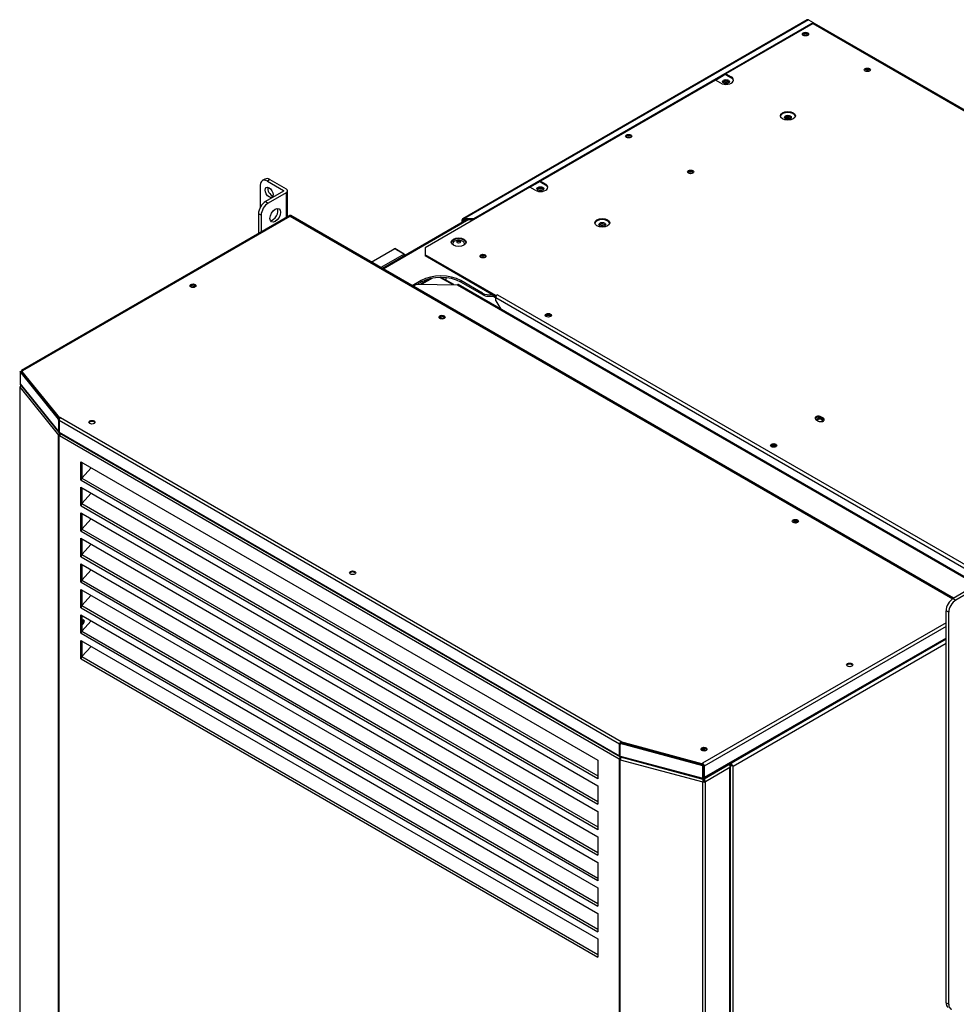
# Model space of a CAD drawing. Units: millimetres. Extents: x 0 to 420, y -2 to 290.
# Drawn here: x 202 to 264, y 92 to 157 of the extents above; entities that cross this region are included whole.
import ezdxf

# ---------------------------------------------------------------- set-up
doc = ezdxf.new("R2010")
doc.units = ezdxf.units.MM
for name, color, linetype in [('5007-0004_SCHIUM', 7, 'Continuous'), ('84T4.8X10XXTCCI0', 7, 'Continuous'), ('9200-2533', 7, 'Continuous'), ('9200-2537', 7, 'Continuous'), ('9200-2558', 7, 'Continuous'), ('9213-0724', 7, 'Continuous'), ('9214-0180', 7, 'Continuous'), ('9220-0950', 7, 'Continuous'), ('9220-0952', 7, 'Continuous'), ('9220-0956', 7, 'Continuous'), ('9220-0960', 7, 'Continuous'), ('9220-1023', 7, 'Continuous'), ('9240-1040', 7, 'Continuous'), ('9240-1041', 7, 'Continuous'), ('9240-1092', 7, 'Continuous'), ('9243-0727', 7, 'Continuous'), ('9243-0837', 7, 'Continuous'), ('Predefinito', 7, 'Continuous')]:
    doc.layers.add(name, color=color, linetype=linetype)

# ---------------------------------------------------------------- blocks, each defined once
blk = doc.blocks.new('SE3')
at = {"layer": '5007-0004_SCHIUM', "color": 7, "linetype": 'Continuous'}
for p, q in [((225.073, 141.053), (226.632, 141.953)), ((227.274, 141.582), (226.632, 141.953)), ((227.274, 141.582), (225.715, 140.682)), ((227.274, 141.582), (227.274, 141.463)), ((229.149, 139.983), (228.45, 139.58)), ((229.672, 140.034), (230.508, 139.552))]:
    blk.add_line(p, q, dxfattribs=at)
at = {"layer": '84T4.8X10XXTCCI0', "color": 7, "linetype": 'Continuous'}
for p, q in [((230.786, 142.388), (230.786, 142.375)), ((231.011, 142.375), (231.011, 142.388))]:
    blk.add_line(p, q, dxfattribs=at)
blk.add_arc((230.898, 141.898), 0.613, 71.71549, 108.28451, dxfattribs=at)
for centre, major_axis, start_param, end_param in [((230.898, 142.286), (-0.387, 0), 5.232193, 6.283185), ((230.898, 142.286), (-0.387, 0), 2.617212, 4.192585), ((230.898, 142.286), (-0.387, 0), 0, 0.524381), ((230.898, 142.375), (-0.125, 0), 5.641913, 6.188764), ((230.898, 142.375), (-0.112, 0), 0, 0.384801), ((230.898, 142.375), (-0.125, 0), 3.236014, 3.782868), ((230.898, 142.375), (-0.112, 0), 2.820629, 3.141593)]:
    blk.add_ellipse(centre, major_axis=major_axis, ratio=0.57735, start_param=start_param, end_param=end_param, dxfattribs=at)
for major_axis in [(-0.125, 0), (0.112, 0)]:
    blk.add_ellipse((230.898, 142.388), major_axis=major_axis, ratio=0.57735, dxfattribs=at)
at = {"layer": '9200-2533', "color": 7, "linetype": 'Continuous'}
for p, q in [((219.645, 144.154), (201.754, 133.825)), ((201.829, 133.818), (219.673, 144.12)), ((219.673, 144.12), (263.85, 118.614)), ((263.893, 118.64), (219.701, 144.154)), ((213.004, 139.426), (213.187, 139.532)), ((213.099, 139.372), (213.326, 139.503)), ((229.644, 137.411), (229.871, 137.279)), ((229.782, 137.439), (229.965, 137.334)), ((201.653, 133.762), (201.728, 133.783)), ((204.223, 130.58), (201.653, 133.762)), ((201.653, 133.762), (201.653, 132.932)), ((204.289, 130.613), (201.728, 133.783)), ((201.779, 133.789), (201.829, 133.818)), ((201.779, 133.721), (201.779, 133.789)), ((204.299, 130.668), (201.779, 133.789)), ((204.289, 130.613), (201.779, 133.721)), ((201.782, 133.717), (201.782, 133.718)), ((201.653, 132.932), (204.223, 129.75)), ((201.672, 132.875), (204.242, 129.692)), ((202.206, 133.192), (202.206, 133.192)), ((202.266, 133.117), (202.266, 133.118)), ((202.76, 132.505), (202.761, 132.505)), ((202.798, 132.458), (202.799, 132.459)), ((203.457, 131.643), (203.46, 131.64)), ((204.359, 130.685), (204.299, 130.668)), ((204.299, 130.629), (204.299, 130.668)), ((204.359, 130.685), (241.739, 109.103)), ((204.223, 130.58), (204.278, 130.595)), ((204.223, 130.525), (204.223, 130.58)), ((204.257, 130.534), (204.223, 130.525)), ((204.223, 130.525), (204.223, 129.75)), ((204.253, 130.501), (204.253, 129.725)), ((241.633, 108.919), (204.253, 130.501)), ((204.253, 129.725), (241.633, 108.144)), ((204.265, 129.676), (204.263, 129.674)), ((204.284, 129.656), (241.664, 108.075)), ((253.214, 123.802), (253.441, 123.671)), ((253.353, 123.831), (253.536, 123.726)), ((263.396, 117.012), (247.166, 107.642)), ((263.396, 116.767), (247.272, 107.458)), ((247.241, 106.614), (263.396, 115.941)), ((263.396, 115.992), (247.272, 106.683)), ((241.676, 108.956), (241.711, 109)), ((247.224, 107.516), (241.711, 109)), ((241.712, 109.069), (241.739, 109.103)), ((241.712, 109.001), (241.712, 109.069)), ((247.116, 107.613), (241.712, 109.069)), ((247.116, 107.545), (241.712, 109.001)), ((241.676, 108.944), (241.633, 108.919)), ((241.633, 108.144), (241.633, 108.919)), ((247.188, 107.472), (241.676, 108.956)), ((241.676, 108.956), (241.676, 108.902)), ((241.676, 108.126), (241.676, 108.902)), ((241.92, 108.944), (241.921, 108.943)), ((241.67, 108.068), (247.187, 106.583)), ((241.676, 108.126), (247.188, 106.642)), ((247.166, 107.642), (247.116, 107.613)), ((247.116, 107.545), (247.116, 107.613)), ((247.166, 107.574), (247.116, 107.545)), ((247.166, 107.642), (247.166, 107.574)), ((247.188, 107.472), (247.224, 107.516)), ((247.188, 106.642), (247.188, 107.472)), ((247.224, 106.686), (247.224, 107.516)), ((247.272, 107.458), (247.272, 106.683)), ((247.232, 106.658), (247.207, 106.579))]:
    blk.add_line(p, q, dxfattribs=at)
for centre, major_axis, ratio, start_param, end_param in [((219.72, 144.025), (0.075, -0.13), 0.57735, 2.816748, 3.141593), ((219.626, 144.025), (-0.075, -0.13), 0.57735, 3.141593, 3.466437), ((219.673, 143.997), (0, 0.173), 0.001534, 0.323962, 0.784516), ((219.673, 143.997), (0, 0.173), 0.001534, -0.784516, -0.323962), ((213.191, 139.411), (-0.208, 0), 0.57735, 3.428349, 5.996429), ((229.779, 137.319), (-0.208, 0), 0.57735, 3.428349, 5.996429), ((201.829, 133.695), (0.075, -0.13), 0.57735, 2.356194, 3.703209), ((201.789, 132.969), (0.117, 0.094), 0.739997, 2.602886, 3.141593), ((204.359, 130.562), (0.075, 0.13), 0.57735, 0.785398, 2.356194), ((204.359, 130.562), (-0.15, 0), 0.57735, 0.436332, 0.785398), ((206.444, 130.311), (-0.208, 0), 0.57735, 3.428349, 5.996429), ((204.359, 129.786), (-0.15, 0), 0.57735, 0.436332, 0.785398), ((204.359, 129.786), (0.117, 0.094), 0.739997, 2.602886, 3.388278), ((204.359, 129.786), (0.075, 0.13), 0.57735, 2.356194, 3.141593), ((253.349, 123.711), (-0.208, 0), 0.57735, 3.428349, 5.996429), ((223.827, 120.275), (-0.208, 0), 0.57735, 3.413002, 5.996429), ((256.973, 114.134), (-0.208, 0), 0.57735, 3.428349, 5.996429), ((241.739, 108.981), (0.075, 0.13), 0.57735, 0.785398, 2.356194), ((241.739, 108.981), (0.0333, 0.0577), 0.57735, 1.416707, 1.824934), ((241.739, 108.981), (-0.15, 0), 0.57735, 0.785398, 1.134464), ((247.25, 108.521), (-0.208, 0), 0.57735, 3.428349, 5.996429), ((241.739, 108.205), (0.075, 0.13), 0.57735, 2.356194, 3.433328), ((241.739, 108.205), (-0.15, 0), 0.57735, 0.785398, 1.134464), ((241.739, 108.205), (-0.039, -0.145), 0.345066, 5.374943, 6.160335), ((247.166, 107.52), (-0.075, 0.13), 0.57735, 3.926991, 5.497787), ((247.166, 107.52), (-0.0333, 0.0577), 0.57735, 4.401753, 5.497787), ((247.252, 106.721), (-0.039, -0.145), 0.345066, 5.374943, 6.160335), ((247.166, 106.744), (-0.075, 0.13), 0.57735, 2.84595, 3.926991), ((247.252, 106.721), (-0.0173, -0.0644), 0.345066, 5.374943, 6.160335)]:
    blk.add_ellipse(centre, major_axis=major_axis, ratio=ratio, start_param=start_param, end_param=end_param, dxfattribs=at)
for centre in [(213.191, 139.479), (229.779, 137.387), (206.444, 130.379), (253.349, 123.779), (223.827, 120.343), (256.973, 114.202), (247.25, 108.589)]:
    blk.add_ellipse(centre, major_axis=(-0.208, 0), ratio=0.57735, dxfattribs=at)
at = {"layer": '9200-2537', "color": 7, "linetype": 'Continuous'}
for p, q in [((201.641, 132.721), (201.641, 82.955)), ((201.655, 82.919), (201.655, 132.684)), ((201.655, 132.684), (204.223, 129.505)), ((201.692, 132.778), (201.685, 132.782)), ((204.288, 129.522), (204.223, 129.505)), ((204.223, 79.739), (204.223, 129.505)), ((204.253, 79.715), (204.253, 129.48)), ((204.253, 129.48), (204.279, 129.465)), ((204.311, 129.572), (204.263, 129.602)), ((241.608, 107.913), (204.279, 129.465)), ((205.707, 126.518), (205.707, 127.742)), ((205.707, 127.742), (240.179, 107.84)), ((205.766, 127.708), (205.766, 126.64)), ((206.397, 127.345), (205.781, 126.657)), ((205.72, 126.525), (205.707, 126.518)), ((205.719, 126.511), (205.707, 126.518)), ((205.707, 126.041), (240.179, 106.139)), ((205.707, 124.817), (205.707, 126.041)), ((205.719, 126.511), (240.167, 106.622)), ((205.781, 126.657), (240.179, 106.797)), ((205.766, 126.007), (205.766, 124.939)), ((206.397, 125.643), (205.781, 124.956)), ((205.72, 124.824), (205.707, 124.817)), ((205.719, 124.81), (205.707, 124.817)), ((205.719, 124.81), (240.167, 104.921)), ((205.781, 124.956), (240.179, 105.096)), ((205.707, 124.34), (240.179, 104.438)), ((205.707, 123.116), (205.707, 124.34)), ((205.766, 124.306), (205.766, 123.238)), ((206.397, 123.942), (205.781, 123.255)), ((205.72, 123.123), (205.707, 123.116)), ((205.719, 123.109), (205.707, 123.116)), ((205.719, 123.109), (240.167, 103.22)), ((205.781, 123.255), (240.179, 103.395)), ((205.707, 122.639), (240.179, 102.737)), ((205.707, 121.414), (205.707, 122.639)), ((205.766, 122.605), (205.766, 121.537)), ((206.397, 122.241), (205.781, 121.554)), ((205.781, 121.554), (240.179, 101.694)), ((205.72, 121.422), (205.707, 121.414)), ((205.719, 121.408), (205.707, 121.414)), ((205.707, 120.938), (240.179, 101.036)), ((205.707, 119.713), (205.707, 120.938)), ((205.719, 121.408), (240.167, 101.519)), ((205.766, 120.904), (205.766, 119.836)), ((206.397, 120.54), (205.781, 119.853)), ((205.72, 119.721), (205.707, 119.713)), ((205.719, 119.707), (205.707, 119.713)), ((205.719, 119.707), (240.167, 99.818)), ((205.781, 119.853), (240.179, 99.993)), ((205.707, 119.237), (240.179, 99.335)), ((205.707, 118.012), (205.707, 119.237)), ((205.766, 119.203), (205.766, 118.135)), ((206.397, 118.839), (205.781, 118.152)), ((205.781, 118.152), (240.179, 98.292)), ((205.72, 118.02), (205.707, 118.012)), ((205.719, 118.006), (205.707, 118.012)), ((205.707, 117.536), (240.179, 97.634)), ((205.707, 116.311), (205.707, 117.536)), ((205.719, 118.006), (240.167, 98.117)), ((205.766, 117.502), (205.766, 116.434)), ((206.397, 117.138), (205.781, 116.451)), ((205.72, 116.319), (205.707, 116.311)), ((205.719, 116.305), (205.707, 116.311)), ((205.719, 116.305), (240.167, 96.416)), ((205.781, 116.451), (240.179, 96.591)), ((205.707, 115.835), (240.179, 95.933)), ((205.707, 114.61), (205.707, 115.835)), ((205.766, 115.801), (205.766, 114.733)), ((206.397, 115.437), (205.781, 114.75)), ((205.72, 114.618), (205.707, 114.61)), ((205.719, 114.604), (205.707, 114.61)), ((205.719, 114.604), (240.167, 94.715)), ((205.781, 114.75), (240.179, 94.89)), ((242.78, 108.712), (242.78, 108.713)), ((242.837, 108.697), (242.836, 108.697)), ((247.103, 108.606), (247.326, 108.477)), ((247.326, 108.477), (247.103, 108.606)), ((247.174, 108.633), (247.397, 108.504)), ((240.179, 107.84), (240.179, 106.615)), ((241.667, 107.947), (241.608, 107.913)), ((241.608, 107.913), (241.633, 107.899)), ((241.633, 58.133), (241.633, 107.899)), ((241.667, 107.947), (241.682, 107.939)), ((241.676, 58.116), (241.676, 107.881)), ((241.676, 107.881), (247.183, 106.399)), ((245.198, 108.062), (245.2, 108.061)), ((245.397, 108.008), (245.397, 108.008)), ((245.399, 108.008), (245.401, 108.007)), ((246.899, 107.604), (246.899, 107.603)), ((246.979, 107.582), (246.98, 107.582)), ((247.274, 106.615), (248.912, 107.561)), ((248.971, 107.35), (247.352, 106.416)), ((248.897, 107.57), (248.912, 107.561)), ((248.912, 107.561), (248.897, 107.57)), ((248.971, 107.595), (248.912, 107.561)), ((248.912, 107.561), (248.912, 107.561)), ((248.956, 107.604), (248.971, 107.595)), ((248.959, 107.521), (248.971, 107.527)), ((248.971, 107.527), (248.971, 107.595)), ((248.971, 57.585), (248.971, 107.35)), ((249.007, 107.438), (249.007, 107.438)), ((249.015, 57.592), (249.015, 107.466)), ((240.179, 106.629), (240.167, 106.622)), ((240.179, 106.615), (240.167, 106.622)), ((247.218, 106.442), (247.183, 106.399)), ((247.183, 56.633), (247.183, 106.399)), ((247.226, 106.491), (247.202, 106.508)), ((247.214, 106.515), (247.203, 106.548)), ((247.242, 106.615), (247.274, 106.547)), ((247.267, 106.629), (247.274, 106.615)), ((247.274, 106.547), (247.274, 106.615)), ((247.28, 106.497), (247.321, 106.521)), ((247.294, 106.45), (247.352, 106.416)), ((247.352, 56.651), (247.352, 106.416)), ((240.179, 106.139), (240.179, 104.914)), ((240.179, 104.928), (240.167, 104.921)), ((240.179, 104.914), (240.167, 104.921)), ((240.179, 104.438), (240.179, 103.213)), ((240.179, 103.227), (240.167, 103.22)), ((240.179, 103.213), (240.167, 103.22)), ((240.179, 102.737), (240.179, 101.512)), ((240.179, 101.526), (240.167, 101.519)), ((240.179, 101.512), (240.167, 101.519)), ((240.179, 101.036), (240.179, 99.811)), ((240.179, 99.825), (240.167, 99.818)), ((240.179, 99.811), (240.167, 99.818)), ((240.179, 99.335), (240.179, 98.11)), ((240.179, 98.124), (240.167, 98.117)), ((240.179, 98.11), (240.167, 98.117)), ((240.179, 97.634), (240.179, 96.409)), ((240.179, 96.423), (240.167, 96.416)), ((240.179, 96.409), (240.167, 96.416)), ((240.179, 95.933), (240.179, 94.708)), ((240.179, 94.722), (240.167, 94.715)), ((240.179, 94.708), (240.167, 94.715))]:
    blk.add_line(p, q, dxfattribs=at)
for centre, radius, start, end in [((201.814, 132.579), 0.235, 105.62289, 120.46159), ((204.431, 129.496), 0.199, 131.05209, 147.55545), ((241.941, 107.867), 0.276, 142.82624, 153.3041), ((248.111, 106.612), 0.915, 179.90557, 186.49685), ((247.664, 106.643), 0.471, 186.34773, 191.65559), ((246.696, 106.226), 0.593, 26.5459, 32.57967), ((247.086, 106.461), 0.243, 14.1026, 39.35534), ((247.091, 106.5), 0.189, 359.05443, 14.64966)]:
    blk.add_arc(centre, radius, start, end, dxfattribs=at)
for centre, major_axis, ratio, start_param, end_param in [((201.791, 132.721), (0.15, 0), 0.57735, 2.356194, 3.577925), ((201.791, 132.721), (-0.117, -0.094), 0.739997, 4.959081, 5.744479), ((201.791, 132.721), (-0.075, 0.13), 0.57735, 0.221537, 0.785398), ((204.359, 129.541), (-0.117, -0.094), 0.739997, 4.959081, 5.744479), ((204.359, 129.541), (-0.15, 0), 0.57735, 0.436332, 0.785398), ((204.385, 129.527), (-0.075, -0.13), 0.57735, 4.295778, 5.497787), ((205.825, 126.572), (0.075, 0.13), 0.57735, 1.22173, 2.356194), ((205.825, 124.871), (0.075, 0.13), 0.57735, 1.22173, 2.356194), ((205.825, 123.17), (0.075, 0.13), 0.57735, 1.22173, 2.356194), ((205.825, 121.469), (0.075, 0.13), 0.57735, 1.22173, 2.356194), ((205.825, 119.768), (0.075, 0.13), 0.57735, 1.22173, 2.356194), ((205.825, 118.067), (0.075, 0.13), 0.57735, 1.22173, 2.356194), ((205.825, 116.366), (0.075, 0.13), 0.57735, 1.22173, 2.356194), ((205.825, 114.665), (0.075, 0.13), 0.57735, 1.22173, 2.356194), ((241.714, 107.975), (0.075, 0.13), 0.57735, 1.155104, 2.356194), ((241.739, 107.96), (-0.15, 0), 0.57735, 0.785398, 1.134464), ((241.714, 107.975), (0.0333, 0.0577), 0.57735, 0.785398, 2.356194), ((241.739, 107.96), (-0.039, -0.145), 0.345066, 4.589545, 5.374943), ((248.912, 107.439), (-0.075, 0.13), 0.57735, 4.387545, 5.497787), ((248.865, 107.466), (-0.15, 0), 0.57735, 2.816748, 3.926991), ((248.865, 107.412), (0.106, 0.183), 0.578072, 4.713016, 5.17357), ((248.865, 107.412), (0.106, 0.184), 0.578072, 4.711762, 5.172316), ((240.273, 106.684), (-0.075, -0.13), 0.57735, 5.021905, 5.497787), ((247.246, 106.477), (0.039, 0.145), 0.345066, 1.447953, 2.233351), ((247.246, 106.477), (-0.15, 0), 0.57735, 1.134464, 2.356194), ((247.246, 106.477), (0.0173, 0.0644), 0.345066, 1.447953, 2.233351), ((247.246, 106.477), (-0.0667, 0), 0.57735, 1.134464, 2.356194), ((247.246, 106.477), (0.0333, -0.0577), 0.57735, 0.785398, 1.570796), ((247.246, 106.477), (0.075, -0.13), 0.57735, 0.785398, 1.570796), ((240.273, 104.982), (-0.075, -0.13), 0.57735, 5.021905, 5.497787), ((240.273, 103.281), (-0.075, -0.13), 0.57735, 5.021905, 5.497787), ((240.273, 101.58), (-0.075, -0.13), 0.57735, 5.021905, 5.497787), ((240.273, 99.879), (-0.075, -0.13), 0.57735, 5.021905, 5.497787), ((240.273, 98.178), (-0.075, -0.13), 0.57735, 5.021905, 5.497787), ((240.273, 96.477), (-0.075, -0.13), 0.57735, 5.021905, 5.497787), ((240.273, 94.776), (-0.075, -0.13), 0.57735, 5.021905, 5.497787)]:
    blk.add_ellipse(centre, major_axis=major_axis, ratio=ratio, start_param=start_param, end_param=end_param, dxfattribs=at)
at = {"layer": '9200-2558', "color": 7, "linetype": 'Continuous'}
for p, q in [((249.212, 107.456), (263.396, 115.645)), ((248.971, 107.527), (249.03, 107.561)), ((249.03, 107.561), (249.03, 107.647)), ((249.157, 107.488), (249.03, 107.561)), ((249.03, 107.561), (249.03, 107.561)), ((249.157, 107.488), (249.03, 107.561)), ((249.124, 107.507), (249.212, 107.456)), ((249.212, 57.758), (249.212, 107.456))]:
    blk.add_line(p, q, dxfattribs=at)
for centre, major_axis, ratio, start_param, end_param in [((249.03, 107.507), (-0.096, 0.166), 0.57735, 4.282242, 5.39601), ((249.077, 107.588), (-0.192, 0), 0.57735, 1.22151, 2.000943), ((249.077, 107.534), (-0.0666, 0.0385), 0.001084, 3.926367, 5.497163), ((249.077, 107.534), (-0.0667, 0.0384), 0.001084, 0.786022, 2.356819), ((249.077, 107.534), (0.191, -0.111), 0.001084, 0.784774, 1.140025), ((249.077, 107.534), (0.192, -0.11), 0.001084, -1.140025, -0.784774)]:
    blk.add_ellipse(centre, major_axis=major_axis, ratio=ratio, start_param=start_param, end_param=end_param, dxfattribs=at)
at = {"layer": '9213-0724', "color": 7, "linetype": 'Continuous'}
for p, q in [((254.146, 157.201), (231.165, 143.933)), ((254.221, 157.194), (231.287, 143.953)), ((231.9, 143.953), (254.527, 157.017)), ((254.221, 157.194), (254.527, 157.017)), ((254.527, 157.017), (254.527, 156.949)), ((254.527, 157.017), (254.586, 156.983)), ((254.586, 156.983), (254.544, 156.959)), ((254.586, 156.983), (254.586, 156.97)), ((248.016, 153.19), (248.723, 153.598)), ((235.642, 146.045), (236.349, 146.454)), ((231.134, 143.691), (231.134, 143.865)), ((231.207, 143.861), (231.165, 143.933)), ((231.193, 143.831), (231.287, 143.885)), ((231.193, 143.725), (231.193, 143.831)), ((231.287, 143.9), (231.287, 143.953)), ((231.287, 143.953), (231.9, 143.953)), ((231.287, 143.885), (231.287, 143.9)), ((231.287, 143.885), (231.9, 143.885)), ((231.9, 143.953), (231.9, 143.885))]:
    blk.add_line(p, q, dxfattribs=at)
for centre, radius, start, end in [((231.254, 143.773), 0.183, 79.46502, 118.93951), ((231.298, 143.7), 0.185, 93.44813, 119.65306)]:
    blk.add_arc(centre, radius, start, end, dxfattribs=at)
for centre, major_axis, start_param, end_param in [((254.221, 157.072), (0.075, -0.13), 2.356194, 3.141593), ((231.24, 143.804), (0.075, -0.13), 3.141593, 3.926991), ((231.24, 143.804), (0.0333, -0.0577), 3.141593, 3.926991)]:
    blk.add_ellipse(centre, major_axis=major_axis, ratio=0.57735, start_param=start_param, end_param=end_param, dxfattribs=at)
at = {"layer": '9214-0180', "color": 7, "linetype": 'Continuous'}
for p, q in [((254.539, 156.956), (248.723, 153.598)), ((254.539, 156.956), (296.494, 132.733)), ((296.569, 132.741), (254.614, 156.963)), ((248.723, 153.53), (248.723, 153.598)), ((248.723, 153.598), (249.077, 153.394)), ((248.016, 153.19), (236.349, 146.454)), ((248.37, 152.986), (248.016, 153.19)), ((248.723, 153.53), (249.077, 153.326)), ((249.077, 153.326), (249.077, 153.394)), ((236.349, 146.386), (236.349, 146.454)), ((236.349, 146.454), (236.702, 146.25)), ((236.349, 146.386), (236.702, 146.182)), ((235.642, 146.045), (228.659, 142.014)), ((235.995, 145.841), (235.642, 146.045)), ((236.702, 146.182), (236.702, 146.25)), ((228.659, 142.014), (228.659, 141.538)), ((233.372, 138.816), (228.659, 141.538)), ((228.659, 141.538), (228.659, 141.47)), ((233.372, 138.748), (228.659, 141.47)), ((233.479, 138.878), (233.372, 138.816)), ((233.372, 138.748), (233.372, 138.816)), ((233.384, 138.755), (233.372, 138.748)), ((233.373, 138.694), (268.463, 118.434)), ((233.373, 138.476), (233.373, 138.694)), ((233.479, 138.878), (233.479, 138.877)), ((233.479, 138.877), (233.479, 138.878)), ((233.479, 138.877), (268.569, 118.618)), ((233.373, 138.476), (233.7, 137.91)), ((255.043, 130.745), (255.043, 130.677)), ((255.22, 130.643), (255.043, 130.745)), ((255.043, 130.677), (255.22, 130.575)), ((255.22, 130.643), (255.22, 130.575)), ((254.719, 130.558), (254.896, 130.455))]:
    blk.add_line(p, q, dxfattribs=at)
for centre, major_axis, start_param, end_param in [((254.539, 156.833), (-0.075, -0.13), 3.141593, 3.926991), ((254.026, 156.184), (-0.208, 0), 3.432249, 5.996429), ((258.151, 153.802), (-0.208, 0), 3.428349, 5.996429), ((248.723, 153.19), (-0.5, 0), 0.785398, 3.926991), ((248.723, 153.122), (-0.5, 0), 3.259718, 3.926991), ((252.848, 150.74), (0.5, 0), 0.118126, 3.023467), ((242.241, 149.379), (-0.208, 0), 3.428349, 5.996429), ((246.366, 146.998), (-0.208, 0), 3.428349, 5.996429), ((236.349, 146.045), (-0.5, 0), 0.785398, 3.926991), ((236.349, 145.977), (-0.5, 0), 3.259718, 3.926991), ((240.474, 143.596), (0.5, 0), 0.118126, 3.023467), ((230.898, 142.32), (0.5, 0), 0.118126, 3.023467), ((232.519, 141.385), (-0.208, 0), 3.428349, 5.996429), ((233.479, 138.755), (-0.075, -0.13), 3.926991, 5.497787), ((236.879, 137.438), (-0.208, 0), 3.428349, 5.996429), ((254.881, 130.651), (0.229, 0), 0.785398, 3.926991), ((254.881, 130.583), (0.229, 0), 0.785398, 2.881542), ((255.058, 130.549), (-0.229, 0), 0.785398, 3.926991), ((255.058, 130.481), (-0.229, 0), 3.401644, 3.926991), ((251.905, 128.763), (-0.208, 0), 3.428349, 5.996429)]:
    blk.add_ellipse(centre, major_axis=major_axis, ratio=0.57735, start_param=start_param, end_param=end_param, dxfattribs=at)
for centre, major_axis in [((254.026, 156.252), (-0.208, 0)), ((258.151, 153.87), (-0.208, 0)), ((252.848, 150.808), (-0.5, 0)), ((242.241, 149.448), (-0.208, 0)), ((246.366, 147.066), (-0.208, 0)), ((240.474, 143.664), (-0.5, 0)), ((230.898, 142.388), (-0.5, 0)), ((232.519, 141.453), (-0.208, 0)), ((236.879, 137.506), (-0.208, 0)), ((251.905, 128.831), (-0.208, 0))]:
    blk.add_ellipse(centre, major_axis=major_axis, ratio=0.57735, dxfattribs=at)
at = {"layer": '9220-0950', "color": 7, "linetype": 'Continuous'}
for p, q in [((225.067, 141.056), (226.567, 141.922)), ((226.697, 141.922), (227.31, 141.568)), ((227.274, 141.548), (227.31, 141.568)), ((227.274, 141.463), (227.274, 141.548)), ((227.31, 141.568), (227.31, 141.483)), ((230.508, 139.552), (229.672, 140.034)), ((230.58, 139.551), (229.742, 140.035)), ((227.86, 139.444), (228.105, 139.585)), ((228.105, 139.585), (230.81, 139.548)), ((230.81, 139.548), (267.903, 118.131)), ((267.949, 118.136), (230.856, 139.552))]:
    blk.add_line(p, q, dxfattribs=at)
for centre, major_axis, start_param, end_param in [((226.632, 141.885), (0.0917, 0), 1.926495, 2.356194), ((226.632, 141.885), (0.0917, 0), 0.785398, 1.215098), ((230.81, 139.473), (-0.0458, -0.0794), 3.141593, 3.926991)]:
    blk.add_ellipse(centre, major_axis=major_axis, ratio=0.57735, start_param=start_param, end_param=end_param, dxfattribs=at)
at = {"layer": '9220-0952', "color": 7, "linetype": 'Continuous'}
for p, q in [((228.979, 139.947), (228.347, 139.582)), ((233.373, 138.749), (233.373, 138.748))]:
    blk.add_line(p, q, dxfattribs=at)
at = {"layer": '9220-0956', "color": 7, "linetype": 'Continuous'}
for p, q in [((265.057, 119.312), (263.867, 118.625)), ((265.234, 119.21), (264.044, 118.523)), ((263.867, 118.625), (264.044, 118.523)), ((263.396, 91.676), (263.396, 117.808)), ((263.572, 117.706), (263.396, 117.808)), ((263.572, 91.574), (263.572, 117.706)), ((263.396, 91.676), (263.572, 91.574))]:
    blk.add_line(p, q, dxfattribs=at)
for centre, major_axis, start_param, end_param in [((263.867, 118.08), (-0.333, -0.577), 3.926991, 5.497787), ((264.044, 117.978), (0.333, 0.577), 0.785398, 2.356194), ((263.867, 91.948), (0.333, 0.577), 2.356194, 3.141593), ((264.044, 91.846), (0.333, 0.577), 2.356194, 3.329584)]:
    blk.add_ellipse(centre, major_axis=major_axis, ratio=0.57735, start_param=start_param, end_param=end_param, dxfattribs=at)
at = {"layer": '9220-0960', "color": 7, "linetype": 'Continuous'}
for p, q in [((231.469, 143.885), (225.818, 140.623)), ((231.582, 143.885), (225.874, 140.59)), ((228.394, 139.82), (227.801, 139.478)), ((228.394, 139.718), (228.394, 139.82)), ((232.489, 138.986), (231.045, 139.82)), ((231.045, 139.82), (231.045, 139.718)), ((228.394, 139.718), (228.163, 139.584)), ((232.489, 138.884), (231.045, 139.718)), ((232.489, 138.884), (232.489, 138.986))]:
    blk.add_line(p, q, dxfattribs=at)
for centre, major_axis, start_param, end_param in [((254.026, 156.15), (0.229, 0), 0.521511, 2.620082), ((254.026, 156.048), (0.229, 0), 0.974884, 2.166709), ((258.151, 153.768), (0.229, 0), 0.52151, 2.620082), ((258.151, 153.666), (0.229, 0), 0.974883, 2.16671), ((248.723, 152.986), (0.229, 0), 0.395961, 2.745632), ((252.848, 150.604), (0.229, 0), 0.395961, 2.745632), ((242.241, 149.345), (0.229, 0), 0.521507, 2.620085), ((242.241, 149.243), (0.229, 0), 0.974883, 2.166709), ((246.366, 146.964), (0.229, 0), 0.521508, 2.620084), ((246.366, 146.862), (0.229, 0), 0.974883, 2.16671), ((236.349, 145.841), (0.229, 0), 0.395961, 2.745632), ((240.474, 143.46), (0.229, 0), 0.395961, 2.745632), ((232.519, 141.351), (0.229, 0), 0.52151, 2.620083), ((232.519, 141.249), (0.229, 0), 0.974883, 2.166709), ((229.72, 139.054), (-1.875, 0), 3.926991, 5.497787), ((229.72, 138.952), (1.875, 0), 0.785398, 2.356194), ((232.961, 139.258), (-0.667, 0), 0.785398, 1.832596), ((232.961, 139.156), (0.667, 0), 3.926991, 5.179963)]:
    blk.add_ellipse(centre, major_axis=major_axis, ratio=0.57735, start_param=start_param, end_param=end_param, dxfattribs=at)
for centre in [(248.723, 153.088), (252.848, 150.706), (236.349, 145.943), (240.474, 143.562)]:
    blk.add_ellipse(centre, major_axis=(0.229, 0), ratio=0.57735, dxfattribs=at)
at = {"layer": '9220-1023', "color": 7, "linetype": 'Continuous'}
for p, q in [((217.984, 146.589), (217.807, 146.487)), ((218.318, 146.556), (218.141, 146.454)), ((218.141, 146.454), (219.213, 145.835)), ((218.318, 146.556), (219.39, 145.937)), ((217.669, 146.182), (217.669, 144.704)), ((219.213, 145.78), (218.023, 145.093)), ((219.213, 145.835), (219.213, 145.78)), ((219.483, 144.061), (219.483, 145.807)), ((218.023, 145.093), (218.2, 144.991)), ((219.39, 145.678), (218.2, 144.991)), ((219.39, 145.678), (219.39, 144.007)), ((217.552, 144.276), (217.552, 142.946)), ((217.728, 144.174), (217.552, 144.276)), ((217.728, 144.174), (217.728, 143.048))]:
    blk.add_line(p, q, dxfattribs=at)
for centre, major_axis, start_param, end_param in [((218.141, 145.909), (0.333, -0.577), 2.356194, 3.926991), ((218.318, 146.011), (0.333, -0.577), 2.356194, 3.141593), ((218.435, 145.807), (0.187, -0.325), 3.632475, 5.792303), ((219.166, 145.807), (-0.0667, 0), 2.356194, 3.926991), ((219.166, 145.807), (-0.317, 0), 2.356194, 3.926991), ((218.023, 144.549), (-0.333, -0.577), 3.926991, 5.497787), ((218.2, 144.446), (0.333, 0.577), 0.785398, 2.356194), ((218.494, 144.276), (-0.25, -0.433), 0.361367, 2.780226)]:
    blk.add_ellipse(centre, major_axis=major_axis, ratio=0.57735, start_param=start_param, end_param=end_param, dxfattribs=at)
for centre, major_axis in [((218.259, 145.705), (-0.187, 0.325)), ((218.671, 144.174), (0.25, 0.433))]:
    blk.add_ellipse(centre, major_axis=major_axis, ratio=0.57735, dxfattribs=at)
at = {"layer": '9240-1040', "color": 7, "linetype": 'Continuous'}
for p, q in [((230.073, 139.843), (230.073, 140.015)), ((233.178, 138.792), (233.373, 138.68)), ((233.372, 138.748), (233.381, 138.744))]:
    blk.add_line(p, q, dxfattribs=at)
for centre, start_param, end_param in [((236.879, 137.438), 3.428349, 5.996429), ((236.879, 137.37), 3.742857, 5.681921), ((251.905, 128.763), 3.428349, 5.996429), ((251.905, 128.695), 3.742857, 5.681921)]:
    blk.add_ellipse(centre, major_axis=(-0.208, 0), ratio=0.57735, start_param=start_param, end_param=end_param, dxfattribs=at)
at = {"layer": '9240-1041', "color": 7, "linetype": 'Continuous'}
for centre, start_param, end_param in [((254.969, 130.532), 1.881364, 6.283185), ((254.969, 130.464), 3.428349, 5.80248)]:
    blk.add_ellipse(centre, major_axis=(-0.208, 0), ratio=0.57735, start_param=start_param, end_param=end_param, dxfattribs=at)
at = {"layer": '9240-1092', "color": 7, "linetype": 'Continuous'}
blk.add_line((205.766, 114.872), (205.848, 114.825), dxfattribs=at)
for centre, start_param, end_param in [((205.822, 117.045), 0.294588, 4.417801), ((205.751, 117.086), 0.914415, 2.703444)]:
    blk.add_ellipse(centre, major_axis=(-0.083, -0.144), ratio=0.57735, start_param=start_param, end_param=end_param, dxfattribs=at)
at = {"layer": '9243-0727', "color": 7, "linetype": 'Continuous'}
for centre, start_param, end_param in [((254.026, 156.048), 4.15479, 5.269988), ((258.151, 153.666), 4.154791, 5.269987), ((248.723, 152.986), 3.446832, 5.977946), ((248.723, 152.884), 4.046967, 5.377811), ((252.848, 150.604), 3.44683, 5.977948), ((252.848, 150.502), 4.046967, 5.377811), ((242.241, 149.243), 4.15479, 5.269988), ((246.366, 146.862), 4.15479, 5.269988), ((236.349, 145.841), 3.446831, 5.977947), ((236.349, 145.739), 4.046967, 5.377811), ((240.474, 143.46), 3.446831, 5.977947), ((240.474, 143.358), 4.046967, 5.377811), ((232.519, 141.249), 4.15479, 5.269988)]:
    blk.add_ellipse(centre, major_axis=(-0.208, 0), ratio=0.57735, start_param=start_param, end_param=end_param, dxfattribs=at)
at = {"layer": '9243-0837', "color": 7, "linetype": 'Continuous'}
for centre, start_param, end_param in [((205.719, 117.101), 1.148907, 2.467101), ((205.66, 117.135), 1.712693, 1.995847)]:
    blk.add_ellipse(centre, major_axis=(-0.094, -0.162), ratio=0.57735, start_param=start_param, end_param=end_param, dxfattribs=at)

msp = doc.modelspace()

# ---------------------------------------------------------------- block references
at = {"layer": 'Predefinito'}
msp.add_blockref('SE3', (0, 0), dxfattribs=at)

doc.saveas('drawing.dxf')
